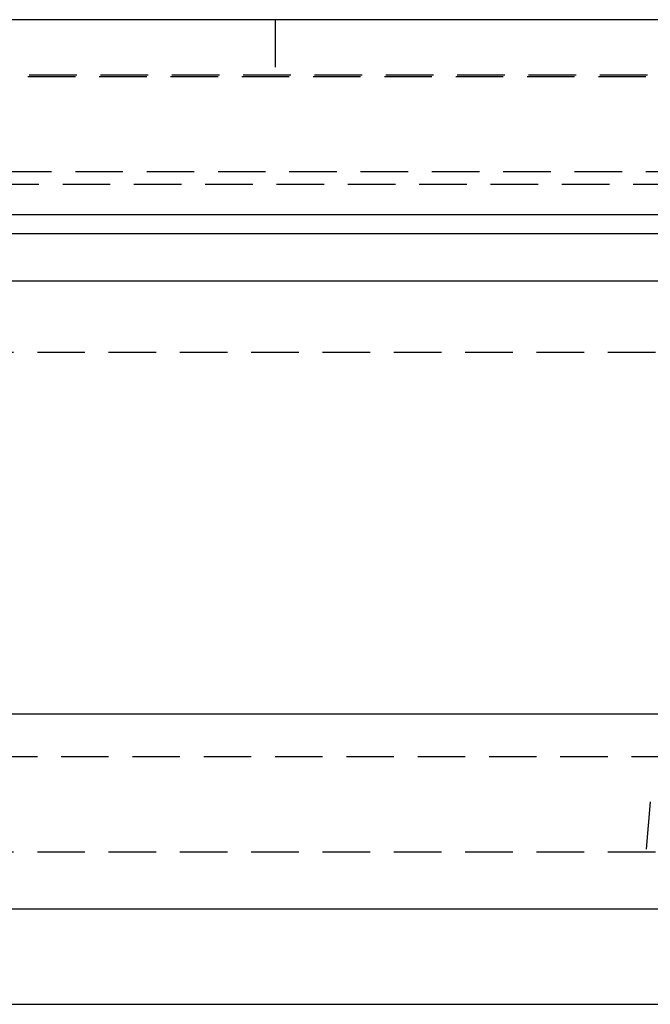
# Model space of a CAD drawing. Extents: x 2131 to 4677, y 337 to 1457.
# Drawn here: x 2447 to 2460, y 1246 to 1267 of the extents above; entities that cross this region are included whole.
import ezdxf

# ---------------------------------------------------------------- set-up
doc = ezdxf.new("R2010")
doc.units = 0
doc.header["$LTSCALE"] = 4
doc.linetypes.add('DASHED2', pattern=[0.375, 0.25, -0.125])
doc.layers.get('0').update_dxf_attribs({"linetype": 'CONTINUOUS'})
doc.layers.add('隠れ線', color=6, linetype='DASHED2')

msp = doc.modelspace()

# ---------------------------------------------------------------- linework, layer by layer
for p, q in [((2806.103, 1267.096), (2352.103, 1267.096)), ((2802.003, 1262.996), (2356.204, 1262.996)), ((2801.603, 1262.596), (2356.603, 1262.596)), ((2800.603, 1261.596), (2357.603, 1261.596)), ((2791.503, 1252.496), (2366.703, 1252.496)), ((2787.403, 1248.396), (2370.803, 1248.396)), ((2433.903, 1246.396), (2723.903, 1246.396))]:
    msp.add_line(p, q)
at = {"layer": '隠れ線'}
for p, q in [((2452.103, 1267.096), (2452.103, 1265.896)), ((2804.934, 1265.927), (2353.273, 1265.927)), ((2804.903, 1265.896), (2353.303, 1265.896)), ((2802.903, 1263.896), (2355.304, 1263.896)), ((2769.903, 1263.896), (2388.303, 1263.896)), ((2802.636, 1263.629), (2355.571, 1263.629)), ((2802.003, 1262.996), (2356.203, 1262.996)), ((2799.103, 1260.096), (2359.103, 1260.096)), ((2790.603, 1251.596), (2367.603, 1251.596)), ((2459.996, 1250.655), (2459.903, 1249.596)), ((2788.603, 1249.596), (2369.603, 1249.596))]:
    msp.add_line(p, q, dxfattribs=at)

doc.saveas('drawing.dxf')
